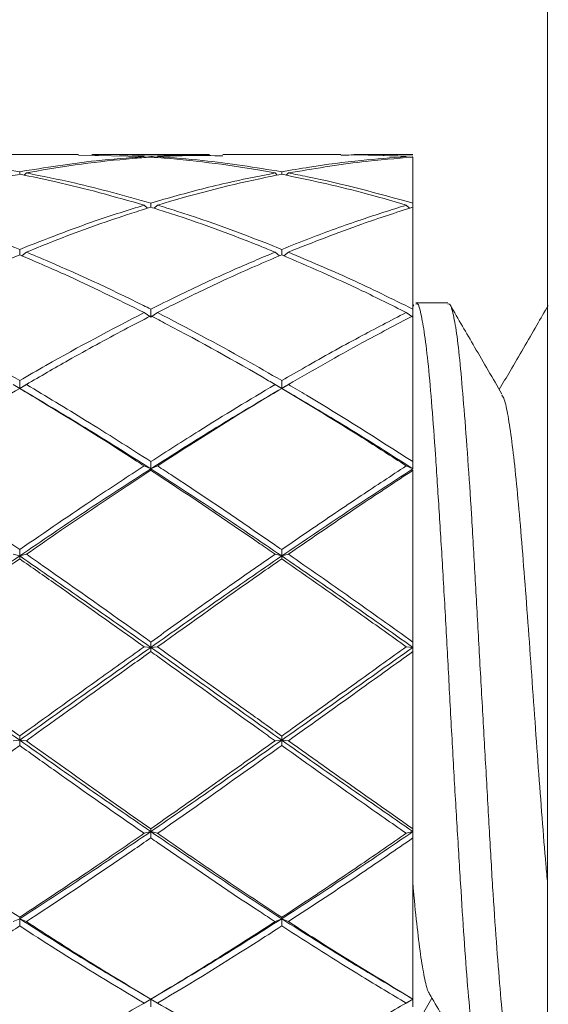
# Model space of a CAD drawing. Units: millimetres. Extents: x -359 to 647, y -476 to 720.
# Drawn here: x 104 to 107, y -352 to -345 of the extents above; entities that cross this region are included whole.
import ezdxf

# ---------------------------------------------------------------- set-up
doc = ezdxf.new("R2010")
doc.units = ezdxf.units.MM

msp = doc.modelspace()

# ---------------------------------------------------------------- linework, layer by layer
at = {"color": 7, "linetype": 'Continuous', "lineweight": 18}
for p, q in [((107.4949, -355.8297), (107.4949, -343.8297)), ((104.0144, -345.8297), (103.1418, -345.8297)), ((104.5016, -345.8449), (104.0144, -345.835)), ((104.9871, -345.8297), (104.1134, -345.8297)), ((105.9598, -345.8297), (105.0858, -345.8297)), ((106.4949, -345.8297), (106.0588, -345.8297)), ((106.0588, -345.8304), (106.1016, -345.8316)), ((106.1625, -345.8332), (106.4949, -345.842)), ((106.4949, -346.1896), (106.4949, -345.8482)), ((103.5782, -345.9754), (103.5782, -345.957)), ((105.522, -345.9753), (105.522, -345.957)), ((103.6275, -345.966), (103.611, -345.9822)), ((105.4726, -345.966), (105.489, -345.982)), ((105.5715, -345.966), (105.5544, -345.9827)), ((104.5016, -346.2045), (104.5266, -346.2274)), ((104.5511, -346.2196), (104.5511, -346.1896)), ((104.6005, -346.2045), (104.5756, -346.2273)), ((106.4456, -346.2045), (106.4708, -346.2276)), ((106.4949, -346.1896), (106.4949, -346.2197)), ((106.4949, -346.9763), (106.4949, -346.2197)), ((103.5782, -346.5736), (103.5782, -346.5328)), ((105.522, -346.5736), (105.522, -346.5329)), ((103.6275, -346.5531), (103.5944, -346.5807)), ((105.4726, -346.5531), (105.5057, -346.5806)), ((105.5715, -346.5531), (105.5381, -346.5808)), ((104.5511, -347.0366), (104.5511, -346.9763)), ((106.5024, -346.9435), (106.4949, -346.9565)), ((106.4949, -346.9763), (106.4949, -347.0366)), ((106.7549, -346.9297), (106.5178, -346.9297)), ((104.5016, -347.0013), (104.5511, -347.0366)), ((104.6005, -347.0013), (104.5511, -347.0366)), ((104.5566, -347.0269), (104.5585, -347.0344)), ((106.4949, -347.0366), (106.4456, -347.0013)), ((106.4949, -348.1071), (106.4949, -347.0265)), ((103.529, -347.5354), (103.5782, -347.5641)), ((103.5782, -347.5641), (103.5444, -347.545)), ((103.5782, -347.5641), (103.5782, -347.5064)), ((103.6275, -347.5354), (103.5782, -347.5641)), ((103.612, -347.545), (103.5782, -347.5641)), ((103.5782, -347.5641), (103.5782, -347.5646)), ((105.4771, -347.538), (105.4637, -347.5302)), ((105.522, -347.5641), (105.4726, -347.5354)), ((105.522, -347.5641), (105.4939, -347.5482)), ((105.522, -347.5064), (105.522, -347.5641)), ((105.522, -347.5641), (105.5715, -347.5354)), ((105.5499, -347.5485), (105.522, -347.5641)), ((105.522, -347.5646), (105.522, -347.5641)), ((105.5798, -347.5305), (105.5672, -347.538)), ((104.5511, -348.1604), (104.5016, -348.1392)), ((104.5511, -348.1072), (104.5511, -348.1604)), ((104.5511, -348.1604), (104.6005, -348.1392)), ((106.4456, -348.1392), (106.4949, -348.1604)), ((106.4949, -348.1071), (106.4949, -348.1604)), ((104.5511, -348.1715), (104.5511, -348.1604)), ((106.4949, -349.4457), (106.4949, -348.1715)), ((103.5782, -348.8074), (103.529, -348.7944)), ((103.5782, -348.7601), (103.5782, -348.8074)), ((103.5782, -348.8074), (103.6275, -348.7944)), ((105.4726, -348.7944), (105.522, -348.8074)), ((105.522, -348.8074), (105.522, -348.7602)), ((105.5715, -348.7944), (105.522, -348.8074)), ((103.5782, -348.8288), (103.5782, -348.8074)), ((105.522, -348.8074), (105.522, -348.8287)), ((104.5511, -349.4855), (104.5511, -349.4458)), ((106.4949, -349.4457), (106.4949, -349.4855)), ((104.5016, -349.4811), (104.5511, -349.4855)), ((104.6005, -349.4811), (104.5511, -349.4855)), ((104.5511, -349.4855), (104.5511, -349.5164)), ((106.4456, -349.4811), (106.4949, -349.4855)), ((106.4949, -349.4855), (106.4949, -349.5165)), ((106.4949, -350.8306), (106.4949, -349.5165)), ((103.529, -350.1783), (103.5782, -350.174)), ((103.5782, -350.174), (103.5782, -350.1429)), ((103.6275, -350.1783), (103.5782, -350.174)), ((103.5782, -350.174), (103.5782, -350.2137)), ((105.4726, -350.1783), (105.522, -350.174)), ((105.522, -350.174), (105.522, -350.143)), ((105.5715, -350.1783), (105.522, -350.174)), ((105.522, -350.174), (105.522, -350.2137)), ((104.5511, -350.8521), (104.5511, -350.8307)), ((106.4949, -350.8306), (106.4949, -350.8521)), ((104.5016, -350.865), (104.5511, -350.8521)), ((104.6005, -350.865), (104.5511, -350.8521)), ((104.5511, -350.8521), (104.5511, -350.8992)), ((106.4456, -350.865), (106.4949, -350.8521)), ((106.4949, -350.8521), (106.4949, -350.8993)), ((106.4949, -352.0948), (106.4949, -350.8993)), ((103.529, -351.5202), (103.5782, -351.4991)), ((103.5782, -351.4991), (103.5782, -351.4879)), ((103.6275, -351.5202), (103.5782, -351.4991)), ((103.5782, -351.4991), (103.5782, -351.5523)), ((105.4726, -351.5202), (105.522, -351.4991)), ((105.522, -351.4991), (105.522, -351.488)), ((105.5715, -351.5202), (105.522, -351.4991)), ((105.522, -351.4991), (105.522, -351.5523)), ((106.4949, -352.3307), (106.6364, -352.0876)), ((104.4933, -352.1289), (104.506, -352.1215)), ((104.5016, -352.124), (104.5511, -352.0953)), ((104.5511, -352.0953), (104.5233, -352.1109)), ((104.5511, -352.0953), (104.5511, -352.0949)), ((104.6005, -352.124), (104.5511, -352.0953)), ((104.5792, -352.1112), (104.5511, -352.0953)), ((104.5511, -352.0953), (104.5511, -352.153)), ((104.596, -352.1214), (104.6094, -352.1292)), ((106.4456, -352.124), (106.4949, -352.0953)), ((106.4949, -352.0953), (106.4611, -352.1144)), ((106.4949, -352.0963), (106.4949, -352.1531))]:
    msp.add_line(p, q, dxfattribs=at)
for points, knots in [([(102.6549, -345.8449), (102.8456, -345.8603), (103.1538, -345.8852), (103.4612, -345.9372), (103.5782, -345.957)], [0, 0, 0, 0, 0.619177, 1, 1, 1, 1]), ([(103.5782, -345.957), (103.7672, -345.9263), (104.0748, -345.8764), (104.3828, -345.8537), (104.5016, -345.8449)], [0, 0, 0, 0, 0.614531, 1, 1, 1, 1]), ([(104.5511, -345.8482), (104.5059, -345.8515), (104.2082, -345.8737), (103.8999, -345.9155), (103.6377, -345.9641), (103.6275, -345.966)], [0, 0, 0, 0, 0.146696, 0.966596, 1, 1, 1, 1]), ([(104.1134, -345.8318), (104.1352, -345.8311), (104.2809, -345.8265), (104.4269, -345.8349), (104.5511, -345.842)], [0, 0, 0, 0, 0.149238, 1, 1, 1, 1]), ([(104.5511, -345.842), (104.616, -345.8386), (104.7615, -345.831), (104.9068, -345.8319), (104.9871, -345.8324)], [0, 0, 0, 0, 0.446554, 1, 1, 1, 1]), ([(105.4726, -345.966), (105.4348, -345.9592), (105.1447, -345.9066), (104.838, -345.8686), (104.5683, -345.8494), (104.5511, -345.8482)], [0, 0, 0, 0, 0.122799, 0.943917, 1, 1, 1, 1]), ([(105.0858, -345.8383), (104.9249, -345.8365), (104.7632, -345.8348), (104.6013, -345.8449), (104.6005, -345.8449)], [0, 0, 0, 0, 0.995552, 1, 1, 1, 1]), ([(104.6005, -345.8449), (104.7124, -345.8531), (105.0197, -345.8757), (105.3267, -345.9254), (105.522, -345.957)], [0, 0, 0, 0, 0.364003, 1, 1, 1, 1]), ([(105.522, -345.957), (105.5909, -345.9452), (105.7874, -345.9116), (106.0956, -345.8714), (106.3344, -345.8534), (106.4456, -345.8449)], [0, 0, 0, 0, 0.223492, 0.638129, 1, 1, 1, 1]), ([(106.4949, -345.8482), (106.3689, -345.8585), (106.0615, -345.8835), (105.7534, -345.9354), (105.5715, -345.966)], [0, 0, 0, 0, 0.409751, 1, 1, 1, 1]), ([(106.4456, -345.8449), (106.3361, -345.8382), (106.1744, -345.8282), (106.0122, -345.8327), (105.9598, -345.8341)], [0, 0, 0, 0, 0.67692, 1, 1, 1, 1]), ([(103.5782, -345.9754), (103.5336, -345.9842), (103.2371, -346.043), (102.9287, -346.1219), (102.6656, -346.2013), (102.6549, -346.2045)], [0, 0, 0, 0, 0.145223, 0.965304, 1, 1, 1, 1]), ([(104.5016, -346.2045), (104.2826, -346.1424), (103.9745, -346.0551), (103.6672, -345.9933), (103.5782, -345.9754)], [0, 0, 0, 0, 0.710509, 1, 1, 1, 1]), ([(103.6275, -345.966), (103.7461, -345.9895), (104.0536, -346.0502), (104.3618, -346.1366), (104.5511, -346.1896)], [0, 0, 0, 0, 0.3858, 1, 1, 1, 1]), ([(104.5511, -346.1896), (104.616, -346.1708), (104.8199, -346.1117), (105.1265, -346.0343), (105.3689, -345.9865), (105.4726, -345.966)], [0, 0, 0, 0, 0.211322, 0.662891, 1, 1, 1, 1]), ([(105.522, -345.9753), (105.4678, -345.9861), (105.1611, -346.0468), (104.8542, -346.1277), (104.6013, -346.2043), (104.6005, -346.2045)], [0, 0, 0, 0, 0.176539, 0.997655, 1, 1, 1, 1]), ([(106.4456, -346.2045), (106.3361, -346.1722), (106.0286, -346.0816), (105.7204, -346.017), (105.522, -345.9753)], [0, 0, 0, 0, 0.356234, 1, 1, 1, 1]), ([(105.5715, -345.966), (105.6186, -345.9749), (105.9265, -346.0334), (106.2342, -346.118), (106.4949, -346.1896)], [0, 0, 0, 0, 0.1528306, 1, 1, 1, 1]), ([(102.6549, -346.2045), (102.7641, -346.2386), (103.0721, -346.3347), (103.3797, -346.4551), (103.5782, -346.5328)], [0, 0, 0, 0, 0.354544, 1, 1, 1, 1]), ([(103.5782, -346.5328), (103.7673, -346.4587), (104.0749, -346.338), (104.3829, -346.2416), (104.5016, -346.2045)], [0, 0, 0, 0, 0.614851, 1, 1, 1, 1]), ([(104.5511, -346.2196), (104.5039, -346.2344), (104.2043, -346.3284), (103.896, -346.4422), (103.6358, -346.5497), (103.6275, -346.5531)], [0, 0, 0, 0, 0.153028, 0.972924, 1, 1, 1, 1]), ([(105.4726, -346.5531), (105.4348, -346.5377), (105.1447, -346.4195), (104.838, -346.3088), (104.5683, -346.225), (104.5511, -346.2196)], [0, 0, 0, 0, 0.122799, 0.943918, 1, 1, 1, 1]), ([(104.6005, -346.2045), (104.6474, -346.2189), (104.9466, -346.3112), (105.2533, -346.4241), (105.5139, -346.5296), (105.522, -346.5329)], [0, 0, 0, 0, 0.15242, 0.973543, 1, 1, 1, 1]), ([(105.522, -346.5329), (105.5909, -346.5054), (105.7874, -346.4271), (106.0956, -346.3151), (106.3344, -346.2397), (106.4456, -346.2045)], [0, 0, 0, 0, 0.223492, 0.638129, 1, 1, 1, 1]), ([(106.4949, -346.2197), (106.3689, -346.2601), (106.0615, -346.3589), (105.7534, -346.481), (105.5715, -346.5531)], [0, 0, 0, 0, 0.40975, 1, 1, 1, 1]), ([(103.5782, -346.5736), (103.5317, -346.5933), (103.3592, -346.6664), (103.0603, -346.8015), (102.7989, -346.9284), (102.6638, -346.9968), (102.6549, -347.0013)], [0, 0, 0, 0, 0.151526, 0.561261, 0.970991, 1, 1, 1, 1]), ([(104.5016, -347.0013), (104.3042, -346.904), (103.9961, -346.7522), (103.6887, -346.6208), (103.5782, -346.5736)], [0, 0, 0, 0, 0.640582, 1, 1, 1, 1]), ([(103.6275, -346.5531), (103.6647, -346.5687), (103.9539, -346.6894), (104.2623, -346.8318), (104.5329, -346.9672), (104.5511, -346.9763)], [0, 0, 0, 0, 0.121187, 0.941087, 1, 1, 1, 1]), ([(104.5511, -346.9763), (104.6161, -346.944), (104.8196, -346.843), (105.1262, -346.6991), (105.3685, -346.5969), (105.4726, -346.5531)], [0, 0, 0, 0, 0.21164, 0.661579, 1, 1, 1, 1]), ([(105.522, -346.5736), (105.457, -346.6011), (105.2536, -346.6871), (104.9469, -346.8285), (104.7046, -346.9494), (104.6005, -347.0013)], [0, 0, 0, 0, 0.211641, 0.661572, 1, 1, 1, 1]), ([(106.4456, -347.0013), (106.3361, -346.9463), (106.0286, -346.792), (105.7204, -346.6591), (105.522, -346.5736)], [0, 0, 0, 0, 0.356234, 1, 1, 1, 1]), ([(105.5715, -346.5531), (105.7254, -346.6182), (106.0335, -346.7484), (106.341, -346.9002), (106.4949, -346.9763)], [0, 0, 0, 0, 0.499417, 1, 1, 1, 1]), ([(106.5178, -346.9401), (106.5216, -346.9376), (106.5341, -346.9293), (106.5547, -347.0027), (106.5821, -347.1546), (106.6102, -347.3894), (106.6368, -347.69), (106.6626, -348.0549), (106.6894, -348.4667), (106.7176, -348.9212), (106.7445, -349.3974), (106.7704, -349.8904), (106.7968, -350.3771), (106.825, -350.8525), (106.8521, -351.2948), (106.8781, -351.6991), (106.9041, -352.047), (106.9324, -352.334), (106.9596, -352.5495), (106.9859, -352.6817), (107.0044, -352.7384), (107.0153, -352.7258), (107.0169, -352.724)], [0, 0, 0, 0, 0.02292, 0.075927, 0.130471, 0.183474, 0.238014, 0.291023, 0.345569, 0.398571, 0.45311, 0.50612, 0.560668, 0.61367, 0.668208, 0.721219, 0.775768, 0.82877, 0.883308, 0.93632, 0.990869, 1, 1, 1, 1]), ([(107.2557, -352.7254), (107.2547, -352.7268), (107.2448, -352.7401), (107.2247, -352.6869), (107.1979, -352.5621), (107.1719, -352.3495), (107.1456, -352.0696), (107.1174, -351.7226), (107.0902, -351.3252), (107.064, -350.8813), (107.0381, -350.4116), (107.01, -349.9211), (106.9826, -349.4324), (106.9563, -348.9505), (106.9306, -348.4979), (106.9027, -348.0793), (106.8751, -347.7141), (106.8486, -347.4063), (106.823, -347.1688), (106.7955, -347.0097), (106.7723, -346.9315), (106.7591, -346.9377), (106.7549, -346.9398)], [0, 0, 0, 0, 0.0063141, 0.0593154, 0.113853, 0.166863, 0.2214108, 0.2744117, 0.3289486, 0.3819599, 0.4365089, 0.4895096, 0.5440465, 0.5970578, 0.6516068, 0.7046073, 0.7591443, 0.8121547, 0.8667026, 0.9197034, 0.9742404, 1, 1, 1, 1]), ([(107.1558, -347.606), (107.0882, -347.49), (106.9599, -347.2699), (106.8319, -347.0496), (106.7714, -346.9453)], [0, 0, 0, 0, 0.526983, 1, 1, 1, 1]), ([(107.4997, -346.948), (107.4712, -346.997), (107.4097, -347.1029), (107.315, -347.2657), (107.2223, -347.4248), (107.1627, -347.527), (107.1362, -347.5724)], [0, 0, 0, 0, 0.235605, 0.508799, 0.781729, 1, 1, 1, 1]), ([(102.6549, -347.0013), (102.8735, -347.1152), (103.1816, -347.2757), (103.489, -347.4545), (103.5782, -347.5064)], [0, 0, 0, 0, 0.709565, 1, 1, 1, 1]), ([(103.5782, -347.5064), (103.6432, -347.4685), (103.9504, -347.2893), (104.2586, -347.1282), (104.5016, -347.0013)], [0, 0, 0, 0, 0.2114936, 1, 1, 1, 1]), ([(104.5511, -347.0265), (104.4855, -347.0603), (104.2816, -347.1657), (103.9735, -347.3338), (103.7314, -347.4748), (103.6275, -347.5354)], [0, 0, 0, 0, 0.212789, 0.661942, 1, 1, 1, 1]), ([(105.4726, -347.5354), (105.4563, -347.5259), (105.1877, -347.3685), (104.881, -347.1963), (104.5898, -347.0464), (104.5511, -347.0265)], [0, 0, 0, 0, 0.052761, 0.873884, 1, 1, 1, 1]), ([(104.6005, -347.0013), (104.8181, -347.1154), (105.1251, -347.2765), (105.4325, -347.4545), (105.522, -347.5064)], [0, 0, 0, 0, 0.708503, 1, 1, 1, 1]), ([(105.522, -347.5064), (105.5805, -347.4726), (105.7719, -347.3618), (106.0801, -347.1909), (106.3292, -347.0617), (106.4456, -347.0013)], [0, 0, 0, 0, 0.189909, 0.621293, 1, 1, 1, 1]), ([(106.4949, -347.0265), (106.3689, -347.0924), (106.0615, -347.253), (105.7534, -347.4306), (105.5715, -347.5354)], [0, 0, 0, 0, 0.409751, 1, 1, 1, 1]), ([(103.5782, -347.5641), (103.4166, -347.6597), (103.0926, -347.8513), (102.768, -348.0572), (102.6054, -348.1604)], [0, 0, 0, 0, 0.49889, 1, 1, 1, 1]), ([(104.5511, -348.1604), (104.3884, -348.0572), (104.0638, -347.8513), (103.7398, -347.6597), (103.5782, -347.5641)], [0, 0, 0, 0, 0.501113, 1, 1, 1, 1]), ([(103.6418, -347.527), (103.6366, -347.53), (103.6262, -347.5361), (103.6158, -347.5422), (103.6106, -347.5452)], [0, 0, 0, 0, 0.499989, 1, 1, 1, 1]), ([(103.6275, -347.5354), (103.7739, -347.623), (104.0815, -347.8069), (104.3896, -348.0039), (104.5511, -348.1072)], [0, 0, 0, 0, 0.476174, 1, 1, 1, 1]), ([(104.5511, -348.1072), (104.6694, -348.031), (104.9767, -347.8333), (105.2837, -347.6488), (105.4726, -347.5354)], [0, 0, 0, 0, 0.384992, 1, 1, 1, 1]), ([(105.522, -347.5641), (105.3602, -347.6597), (105.0366, -347.851), (104.7129, -348.0572), (104.5511, -348.1604)], [0, 0, 0, 0, 0.5, 1, 1, 1, 1]), ([(106.4949, -348.1604), (106.3333, -348.0573), (106.0093, -347.8506), (105.6847, -347.6597), (105.522, -347.5641)], [0, 0, 0, 0, 0.498888, 1, 1, 1, 1]), ([(105.5715, -347.5354), (105.6165, -347.5619), (105.9244, -347.7434), (106.2321, -347.9396), (106.4949, -348.1071)], [0, 0, 0, 0, 0.146107, 1, 1, 1, 1]), ([(104.5016, -348.1392), (104.4829, -348.1271), (104.2117, -347.9513), (103.9033, -347.7587), (103.6148, -347.5865), (103.5782, -347.5646)], [0, 0, 0, 0, 0.060796, 0.880872, 1, 1, 1, 1]), ([(105.522, -347.5646), (105.4678, -347.5968), (105.1611, -347.7792), (104.8547, -347.9744), (104.6013, -348.1388), (104.6005, -348.1392)], [0, 0, 0, 0, 0.176537, 0.99766, 1, 1, 1, 1]), ([(106.4456, -348.1392), (106.3361, -348.0682), (106.0286, -347.8689), (105.7204, -347.6837), (105.522, -347.5646)], [0, 0, 0, 0, 0.356234, 1, 1, 1, 1]), ([(107.1558, -347.6141), (107.1615, -347.623), (107.1766, -347.6464), (107.201, -347.7613), (107.2291, -347.949), (107.2572, -348.1969), (107.2852, -348.4934), (107.3133, -348.8321), (107.3414, -349.2026), (107.3695, -349.5921), (107.3975, -349.9887), (107.4256, -350.3812), (107.4537, -350.7535), (107.4768, -351.0438), (107.4905, -351.1908), (107.4949, -351.2377)], [0, 0, 0, 0, 0.05046, 0.133204, 0.215989, 0.298866, 0.381704, 0.464427, 0.547189, 0.630045, 0.712864, 0.795572, 0.878325, 0.961178, 1, 1, 1, 1]), ([(102.6549, -348.1392), (102.7297, -348.188), (103.0377, -348.3889), (103.3453, -348.6002), (103.5782, -348.7601)], [0, 0, 0, 0, 0.242968, 1, 1, 1, 1]), ([(103.5782, -348.7601), (103.7683, -348.6293), (104.0759, -348.4176), (104.3839, -348.2162), (104.5016, -348.1392)], [0, 0, 0, 0, 0.617921, 1, 1, 1, 1]), ([(104.6005, -348.1392), (104.6384, -348.1639), (104.9287, -348.3531), (105.2354, -348.5624), (105.5049, -348.7484), (105.522, -348.7602)], [0, 0, 0, 0, 0.123157, 0.944281, 1, 1, 1, 1]), ([(105.522, -348.7602), (105.5909, -348.7129), (105.7874, -348.5776), (106.0956, -348.3696), (106.3344, -348.2125), (106.4456, -348.1392)], [0, 0, 0, 0, 0.223492, 0.638128, 1, 1, 1, 1]), ([(104.5511, -348.1604), (104.3884, -348.2657), (104.0638, -348.4758), (103.7398, -348.697), (103.5782, -348.8074)], [0, 0, 0, 0, 0.5011136, 1, 1, 1, 1]), ([(104.5511, -348.1715), (104.3156, -348.327), (104.0074, -348.5306), (103.7, -348.7441), (103.6275, -348.7944)], [0, 0, 0, 0, 0.764004, 1, 1, 1, 1]), ([(105.522, -348.8074), (105.3602, -348.697), (105.0366, -348.4762), (104.7129, -348.2656), (104.5511, -348.1604)], [0, 0, 0, 0, 0.4999991, 1, 1, 1, 1]), ([(105.4726, -348.7944), (105.4348, -348.7683), (105.1447, -348.5677), (104.838, -348.3589), (104.5683, -348.1827), (104.5511, -348.1715)], [0, 0, 0, 0, 0.122799, 0.943919, 1, 1, 1, 1]), ([(106.4949, -348.1604), (106.3333, -348.2656), (106.0093, -348.4765), (105.6847, -348.6969), (105.522, -348.8074)], [0, 0, 0, 0, 0.498888, 1, 1, 1, 1]), ([(106.4949, -348.1715), (106.3689, -348.2548), (106.0615, -348.4579), (105.7534, -348.6695), (105.5715, -348.7944)], [0, 0, 0, 0, 0.409751, 1, 1, 1, 1]), ([(103.6275, -348.7944), (103.6672, -348.8222), (103.9589, -349.0257), (104.2673, -349.2435), (104.5354, -349.4346), (104.5511, -349.4458)], [0, 0, 0, 0, 0.12938, 0.94928, 1, 1, 1, 1]), ([(104.5511, -349.4458), (104.616, -349.3995), (104.8199, -349.2542), (105.1265, -349.0353), (105.3689, -348.8666), (105.4726, -348.7944)], [0, 0, 0, 0, 0.211319, 0.662889, 1, 1, 1, 1]), ([(105.5715, -348.7944), (105.7254, -348.9014), (106.0335, -349.1157), (106.341, -349.3356), (106.4949, -349.4457)], [0, 0, 0, 0, 0.499417, 1, 1, 1, 1]), ([(103.5782, -348.8074), (103.4166, -348.9191), (103.0926, -349.1429), (102.768, -349.3711), (102.6054, -349.4855)], [0, 0, 0, 0, 0.49889, 1, 1, 1, 1]), ([(103.5782, -348.8288), (103.415, -348.9432), (103.1075, -349.1588), (102.7995, -349.3781), (102.6549, -349.4811)], [0, 0, 0, 0, 0.530653, 1, 1, 1, 1]), ([(104.5511, -349.4855), (104.3884, -349.3711), (104.0638, -349.1429), (103.7398, -348.9191), (103.5782, -348.8074)], [0, 0, 0, 0, 0.5011128, 1, 1, 1, 1]), ([(104.5016, -349.4811), (104.2826, -349.3254), (103.9745, -349.1062), (103.6672, -348.8911), (103.5782, -348.8288)], [0, 0, 0, 0, 0.710507, 1, 1, 1, 1]), ([(105.522, -348.8074), (105.3602, -348.9191), (105.0366, -349.1425), (104.7129, -349.3711), (104.5511, -349.4855)], [0, 0, 0, 0, 0.5, 1, 1, 1, 1]), ([(105.522, -348.8287), (105.4678, -348.8665), (105.1611, -349.0799), (104.8545, -349.3), (104.6013, -349.4806), (104.6005, -349.4811)], [0, 0, 0, 0, 0.176537, 0.997658, 1, 1, 1, 1]), ([(106.4949, -349.4855), (106.3333, -349.3712), (106.0093, -349.1421), (105.6847, -348.9191), (105.522, -348.8074)], [0, 0, 0, 0, 0.498887, 1, 1, 1, 1]), ([(106.4456, -349.4811), (106.3361, -349.4026), (106.0286, -349.1822), (105.7204, -348.9672), (105.522, -348.8287)], [0, 0, 0, 0, 0.356234, 1, 1, 1, 1]), ([(103.5782, -350.174), (103.4166, -350.0593), (103.0926, -349.8293), (102.768, -349.6002), (102.6054, -349.4855)], [0, 0, 0, 0, 0.49889, 1, 1, 1, 1]), ([(102.6549, -349.4811), (102.6971, -349.5112), (102.9917, -349.7216), (103.3, -349.9427), (103.565, -350.1334), (103.5782, -350.1429)], [0, 0, 0, 0, 0.137031, 0.957103, 1, 1, 1, 1]), ([(103.5782, -350.1429), (103.7672, -350.007), (104.0748, -349.786), (104.3828, -349.5659), (104.5016, -349.4811)], [0, 0, 0, 0, 0.614529, 1, 1, 1, 1]), ([(104.5511, -349.4855), (104.3884, -349.6002), (104.0638, -349.8293), (103.7398, -350.0593), (103.5782, -350.174)], [0, 0, 0, 0, 0.501113, 1, 1, 1, 1]), ([(104.5511, -349.5164), (104.5059, -349.5487), (104.2082, -349.7614), (103.8999, -349.9825), (103.6377, -350.171), (103.6275, -350.1783)], [0, 0, 0, 0, 0.146698, 0.966597, 1, 1, 1, 1]), ([(105.4726, -350.1783), (105.4348, -350.1514), (105.1447, -349.944), (104.838, -349.7215), (104.5683, -349.5288), (104.5511, -349.5164)], [0, 0, 0, 0, 0.1227985, 0.9439183, 1, 1, 1, 1]), ([(104.6005, -349.4811), (104.8206, -349.6395), (105.1276, -349.8604), (105.435, -350.0806), (105.522, -350.143)], [0, 0, 0, 0, 0.716708, 1, 1, 1, 1]), ([(105.522, -350.143), (105.5909, -350.0938), (105.7874, -349.9533), (106.0956, -349.7326), (106.3344, -349.561), (106.4456, -349.4811)], [0, 0, 0, 0, 0.223492, 0.638129, 1, 1, 1, 1]), ([(106.4949, -349.4855), (106.3333, -349.6002), (106.0093, -349.8301), (105.6847, -350.0592), (105.522, -350.174)], [0, 0, 0, 0, 0.498887, 1, 1, 1, 1]), ([(106.4949, -349.5165), (106.3689, -349.6071), (106.0615, -349.8282), (105.7534, -350.0484), (105.5715, -350.1783)], [0, 0, 0, 0, 0.409751, 1, 1, 1, 1]), ([(104.5511, -350.8521), (104.3884, -350.7403), (104.0638, -350.5173), (103.7398, -350.2883), (103.5782, -350.174)], [0, 0, 0, 0, 0.501113, 1, 1, 1, 1]), ([(103.6275, -350.1783), (103.8501, -350.3374), (104.1579, -350.5572), (104.4659, -350.7715), (104.5511, -350.8307)], [0, 0, 0, 0, 0.723595, 1, 1, 1, 1]), ([(105.522, -350.174), (105.3602, -350.2883), (105.0366, -350.5169), (104.7129, -350.7403), (104.5511, -350.8521)], [0, 0, 0, 0, 0.5, 1, 1, 1, 1]), ([(104.5511, -350.8307), (104.616, -350.7855), (104.8199, -350.6436), (105.1265, -350.4253), (105.3689, -350.2523), (105.4726, -350.1783)], [0, 0, 0, 0, 0.2113192, 0.6628895, 1, 1, 1, 1]), ([(106.4949, -350.8521), (106.3333, -350.7404), (106.0093, -350.5165), (105.6847, -350.2883), (105.522, -350.174)], [0, 0, 0, 0, 0.4988872, 1, 1, 1, 1]), ([(105.5715, -350.1783), (105.6733, -350.2509), (105.9813, -350.4703), (106.2889, -350.6861), (106.4949, -350.8306)], [0, 0, 0, 0, 0.330403, 1, 1, 1, 1]), ([(103.5782, -350.2137), (103.5356, -350.2444), (103.241, -350.4557), (102.9326, -350.6727), (102.6675, -350.8562), (102.6549, -350.865)], [0, 0, 0, 0, 0.138898, 0.958974, 1, 1, 1, 1]), ([(104.5016, -350.865), (104.2826, -350.7124), (103.9745, -350.4977), (103.6672, -350.2775), (103.5782, -350.2137)], [0, 0, 0, 0, 0.710507, 1, 1, 1, 1]), ([(105.522, -350.2137), (105.4678, -350.2524), (105.1611, -350.471), (104.8546, -350.6893), (104.6013, -350.8645), (104.6005, -350.865)], [0, 0, 0, 0, 0.176537, 0.997659, 1, 1, 1, 1]), ([(106.4456, -350.865), (106.3361, -350.7885), (106.0286, -350.5737), (105.7204, -350.3547), (105.522, -350.2137)], [0, 0, 0, 0, 0.356234, 1, 1, 1, 1]), ([(102.6549, -350.865), (102.8797, -351.0192), (103.1879, -351.2305), (103.4952, -351.4331), (103.5782, -351.4879)], [0, 0, 0, 0, 0.72975, 1, 1, 1, 1]), ([(104.5511, -350.8521), (104.3884, -350.9625), (104.0638, -351.1829), (103.7398, -351.3938), (103.5782, -351.4991)], [0, 0, 0, 0, 0.501112, 1, 1, 1, 1]), ([(103.5782, -351.4879), (103.7672, -351.3627), (104.0748, -351.1589), (104.3828, -350.9468), (104.5016, -350.865)], [0, 0, 0, 0, 0.614529, 1, 1, 1, 1]), ([(104.5511, -350.8992), (104.5059, -350.9303), (104.2082, -351.1354), (103.8999, -351.3419), (103.6377, -351.5135), (103.6275, -351.5202)], [0, 0, 0, 0, 0.146698, 0.966597, 1, 1, 1, 1]), ([(105.522, -351.4991), (105.3602, -351.3938), (105.0366, -351.1833), (104.7129, -350.9625), (104.5511, -350.8521)], [0, 0, 0, 0, 0.5000009, 1, 1, 1, 1]), ([(105.4726, -351.5202), (105.4348, -351.4956), (105.1447, -351.3065), (104.838, -351.0972), (104.5683, -350.9111), (104.5511, -350.8992)], [0, 0, 0, 0, 0.122799, 0.943918, 1, 1, 1, 1]), ([(104.6005, -350.865), (104.7513, -350.9692), (105.0584, -351.1815), (105.3656, -351.3846), (105.522, -351.488)], [0, 0, 0, 0, 0.490741, 1, 1, 1, 1]), ([(106.4949, -350.8521), (106.3333, -350.9624), (106.0093, -351.1836), (105.6847, -351.3938), (105.522, -351.4991)], [0, 0, 0, 0, 0.4988864, 1, 1, 1, 1]), ([(105.522, -351.488), (105.5909, -351.4429), (105.7874, -351.3141), (106.0956, -351.1073), (106.3344, -350.942), (106.4456, -350.865)], [0, 0, 0, 0, 0.223492, 0.638128, 1, 1, 1, 1]), ([(106.4949, -350.8993), (106.3689, -350.9863), (106.0615, -351.1987), (105.7534, -351.4009), (105.5715, -351.5202)], [0, 0, 0, 0, 0.4097506, 1, 1, 1, 1]), ([(106.4949, -351.241), (106.4963, -351.2569), (106.507, -351.3808), (106.5271, -351.5711), (106.5552, -351.7976), (106.5833, -351.9536), (106.6037, -352.0384), (106.6148, -352.0473), (106.6165, -352.0487)], [0, 0, 0, 0, 0.033904, 0.26468, 0.495613, 0.72684, 0.957971, 1, 1, 1, 1]), ([(104.5511, -352.0953), (104.3884, -351.9997), (104.0638, -351.8088), (103.7398, -351.6022), (103.5782, -351.4991)], [0, 0, 0, 0, 0.501112, 1, 1, 1, 1]), ([(105.522, -351.4991), (105.3602, -351.6022), (105.0366, -351.8085), (104.7129, -351.9997), (104.5511, -352.0953)], [0, 0, 0, 0, 0.5, 1, 1, 1, 1]), ([(106.4949, -352.0953), (106.3333, -351.9997), (106.0093, -351.8081), (105.6847, -351.6022), (105.522, -351.4991)], [0, 0, 0, 0, 0.498887, 1, 1, 1, 1]), ([(103.5782, -351.5523), (103.5356, -351.58), (103.241, -351.7711), (102.9326, -351.9608), (102.6675, -352.1166), (102.6549, -352.124)], [0, 0, 0, 0, 0.138898, 0.958974, 1, 1, 1, 1]), ([(104.5016, -352.124), (104.2826, -351.993), (103.9745, -351.8087), (103.6672, -351.6099), (103.5782, -351.5523)], [0, 0, 0, 0, 0.710507, 1, 1, 1, 1]), ([(103.6275, -351.5202), (103.7801, -351.6188), (104.0877, -351.8175), (104.3959, -352.002), (104.5511, -352.0949)], [0, 0, 0, 0, 0.496352, 1, 1, 1, 1]), ([(104.5511, -352.0949), (104.616, -352.0562), (104.8199, -351.9349), (105.1265, -351.7435), (105.3689, -351.587), (105.4726, -351.5202)], [0, 0, 0, 0, 0.211319, 0.66289, 1, 1, 1, 1]), ([(105.522, -351.5523), (105.4678, -351.5872), (105.1611, -351.7848), (104.8546, -351.9751), (104.6013, -352.1236), (104.6005, -352.124)], [0, 0, 0, 0, 0.176537, 0.997659, 1, 1, 1, 1]), ([(106.4456, -352.124), (106.3361, -352.0587), (106.0286, -351.8754), (105.7204, -351.6788), (105.522, -351.5523)], [0, 0, 0, 0, 0.356233, 1, 1, 1, 1]), ([(105.5715, -351.5202), (105.6383, -351.5633), (105.9462, -351.7624), (106.2539, -351.9488), (106.4949, -352.0948)], [0, 0, 0, 0, 0.216711, 1, 1, 1, 1]), ([(106.6159, -352.053), (106.6456, -352.1035), (106.7026, -352.2004), (106.8065, -352.3749), (106.9116, -352.5586), (106.9698, -352.6604), (106.9993, -352.712)], [0, 0, 0, 0, 0.259027, 0.497415, 0.745205, 1, 1, 1, 1]), ([(102.6549, -352.124), (102.8097, -352.2135), (103.1178, -352.3916), (103.4253, -352.5527), (103.5782, -352.6329)], [0, 0, 0, 0, 0.5026197, 1, 1, 1, 1]), ([(103.5782, -352.6329), (103.7672, -352.5334), (104.0748, -352.3716), (104.3828, -352.1929), (104.5016, -352.124)], [0, 0, 0, 0, 0.6145274, 1, 1, 1, 1]), ([(104.6005, -352.124), (104.6814, -352.1712), (104.9887, -352.3506), (105.2958, -352.5132), (105.522, -352.633)], [0, 0, 0, 0, 0.263156, 1, 1, 1, 1]), ([(105.522, -352.633), (105.5909, -352.5974), (105.7874, -352.4958), (106.0956, -352.3279), (106.3344, -352.1888), (106.4456, -352.124)], [0, 0, 0, 0, 0.223492, 0.638128, 1, 1, 1, 1]), ([(106.4313, -352.1325), (106.4365, -352.1294), (106.4469, -352.1233), (106.4573, -352.1172), (106.4625, -352.1142)], [0, 0, 0, 0, 0.499989, 1, 1, 1, 1])]:
    msp.add_open_spline(points, degree=3, knots=knots, dxfattribs=at)
msp.add_open_spline([(105.522, -350.174), (105.3602, -350.0592), (105.0366, -349.8297), (104.7129, -349.6002), (104.5511, -349.4855)], degree=3, dxfattribs=at)

doc.saveas('drawing.dxf')
